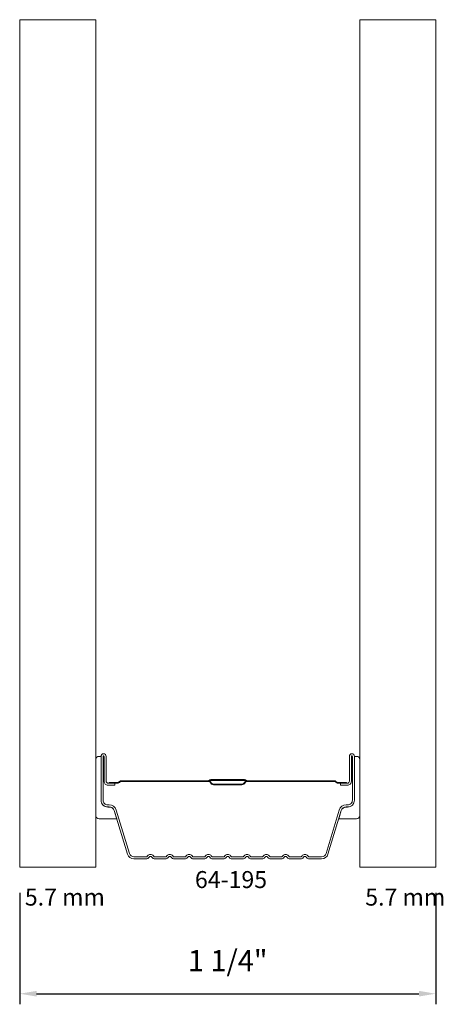
# Model space of a CAD drawing. Extents: x 3884 to 4112, y 3478 to 3578.
# Drawn here: x 4013 to 4014, y 3519 to 3522 of the extents above; entities that cross this region are included whole.
import ezdxf

# ---------------------------------------------------------------- set-up
doc = ezdxf.new("R2010")
doc.units = 0
doc.header["$LTSCALE"] = 250
doc.header["$MEASUREMENT"] = 0
doc.header["$PDMODE"] = 3
doc.header["$PDSIZE"] = -2
doc.layers.get('DEFPOINTS').update_dxf_attribs({"color": 2, "linetype": 'CONTINUOUS'})
for name, color, linetype, lineweight in [('2', 2, 'CONTINUOUS', 25), ('Butal', 9, 'CONTINUOUS', 15), ('Glass', 1, 'CONTINUOUS', 15), ('Spacer Bar', 1, 'CONTINUOUS', 9), ('TEXT', 7, 'CONTINUOUS', 35)]:
    doc.layers.add(name, color=color, linetype=linetype, lineweight=lineweight)
doc.styles.add('MODERN', font='tahoma.ttf')
doc.styles.add('Note Text (ISO)', font='tahoma.ttf')
doc.dimstyles.new('LWDEC$0', dxfattribs={"dimscale": 5, "dimtxt": 2.5, "dimasz": 2, "dimexe": 1.25, "dimexo": 3, "dimgap": 2, "dimtad": 1, "dimtoh": 1, "dimzin": 1, "dimdsep": 46, "dimtxsty": 'MODERN', "dimcen": 0, "dimdle": 1.5, "dimadec": 0, "dimazin": 0, "dimtfac": 1, "dimtix": 1, "dimtmove": 0, "dimatfit": 3, "dimfxl": 0, "dimtzin": 0, "dimarcsym": 0})

# ---------------------------------------------------------------- blocks, each defined once
blk = doc.blocks.new('*D413')
at = {"layer": '2', "color": 0, "lineweight": -2}
for p, q in [((4013.2224, 3519.2331), (4013.2224, 3518.904)), ((4014.4508, 3519.2331), (4014.4508, 3518.904)), ((4013.2724, 3518.9352), (4014.4008, 3518.9352))]:
    blk.add_line(p, q, dxfattribs=at)
at = {"layer": '2', "color": 0}
for points in [[(4013.2724, 3518.9436), (4013.2724, 3518.9269), (4013.2224, 3518.9352)], [(4014.4008, 3518.9436), (4014.4008, 3518.9269), (4014.4508, 3518.9352)]]:
    blk.add_solid(points, dxfattribs=at)
at = {"layer": 'DEFPOINTS', "color": 0}
for p in [(4013.2224, 3519.3081), (4014.4508, 3519.3081), (4014.4508, 3518.9352)]:
    blk.add_point(p, dxfattribs=at)
at = {"layer": '2', "color": 0, "insert": (4013.8366, 3519.0247), "char_height": 0.0625, "attachment_point": 5, "style": 'MODERN'}
blk.add_mtext('1 1/4"', dxfattribs=at)

msp = doc.modelspace()

# ---------------------------------------------------------------- linework, layer by layer
at = {"layer": 'Butal'}
for points in [[(4013.44681, 3519.62552), (4013.44681, 3519.46101, 0.4142136), (4013.45665, 3519.45117), (4013.50881, 3519.45117), (4013.50147, 3519.4752, 0.3297505), (4013.48732, 3519.48567), (4013.48264, 3519.48567, -0.4142136), (4013.46256, 3519.50575), (4013.46256, 3519.63536), (4013.45665, 3519.63536, 0.4142136)], [(4014.22635, 3519.62552), (4014.22635, 3519.46101, -0.4142136), (4014.2165, 3519.45117), (4014.16434, 3519.45117), (4014.17169, 3519.4752, -0.3297505), (4014.18584, 3519.48567), (4014.19052, 3519.48567, 0.4142136), (4014.2106, 3519.50575), (4014.2106, 3519.63536), (4014.2165, 3519.63536, -0.4142136)]]:
    msp.add_lwpolyline(points, format="xyb", close=True, dxfattribs=at)
at = {"layer": 'Glass', "color": 1}
for points in [[(4013.2224, 3521.80807), (4013.44681, 3521.80807), (4013.44681, 3519.30812), (4013.2224, 3519.30812)], [(4014.22635, 3521.80807), (4014.45076, 3521.80807), (4014.45076, 3519.30812), (4014.22635, 3519.30812)]]:
    msp.add_lwpolyline(points, close=True, dxfattribs=at)
at = {"layer": 'Spacer Bar'}
for points in [[(4013.55951, 3519.33306, -0.3297505), (4013.54068, 3519.34699), (4013.50145, 3519.47532, 0.3297505), (4013.48693, 3519.48606), (4013.48224, 3519.48606, -0.4142136), (4013.46256, 3519.50575), (4013.46256, 3519.63536, -1), (4013.47756, 3519.63536), (4013.47756, 3519.56199, 0.4142136), (4013.48346, 3519.55608), (4013.50362, 3519.55608), (4013.50362, 3519.55008), (4013.48346, 3519.55008, -0.4142136), (4013.47156, 3519.56199), (4013.47156, 3519.63536, 1), (4013.46856, 3519.63536), (4013.46856, 3519.50575, 0.4142136), (4013.48224, 3519.49206), (4013.48693, 3519.49206, -0.3297505), (4013.50719, 3519.47707), (4013.54642, 3519.34874, 0.3297505), (4013.55951, 3519.33906), (4013.59762, 3519.33906), (4013.60003, 3519.34204, -0.4769755), (4013.61713, 3519.34204), (4013.61954, 3519.33906), (4013.65462, 3519.33906), (4013.65703, 3519.34204, -0.4769755), (4013.67413, 3519.34204), (4013.67654, 3519.33906), (4013.71162, 3519.33906), (4013.71403, 3519.34204, -0.4769755), (4013.73113, 3519.34204), (4013.73354, 3519.33906), (4013.76862, 3519.33906), (4013.77103, 3519.34204, -0.4769755), (4013.78813, 3519.34204), (4013.79054, 3519.33906), (4013.82562, 3519.33906), (4013.82803, 3519.34204, -0.4769755), (4013.84513, 3519.34204), (4013.84754, 3519.33906), (4013.88262, 3519.33906), (4013.88503, 3519.34204, -0.4769755), (4013.90213, 3519.34204), (4013.90454, 3519.33906), (4013.93962, 3519.33906), (4013.94203, 3519.34204, -0.4769755), (4013.95913, 3519.34204), (4013.96154, 3519.33906), (4013.99662, 3519.33906), (4013.99903, 3519.34204, -0.4769755), (4014.01613, 3519.34204), (4014.01854, 3519.33906), (4014.05362, 3519.33906), (4014.05603, 3519.34204, -0.4769755), (4014.07313, 3519.34204), (4014.07554, 3519.33906), (4014.11365, 3519.33906, 0.3297505), (4014.12674, 3519.34874), (4014.16597, 3519.47707, -0.3297505), (4014.18623, 3519.49206), (4014.19091, 3519.49206, 0.4142136), (4014.2046, 3519.50575), (4014.2046, 3519.63536, 1), (4014.2016, 3519.63536), (4014.2016, 3519.56199, -0.4142136), (4014.18969, 3519.55008), (4014.16954, 3519.55008), (4014.16954, 3519.55608), (4014.18969, 3519.55608, 0.4142136), (4014.1956, 3519.56199), (4014.1956, 3519.63536, -1), (4014.2106, 3519.63536), (4014.2106, 3519.50575, -0.4142136), (4014.19091, 3519.48606), (4014.18623, 3519.48606, 0.3297505), (4014.17171, 3519.47532), (4014.13247, 3519.34699, -0.3297505), (4014.11365, 3519.33306), (4014.07506, 3519.33306, -0.2262769), (4014.07118, 3519.33491), (4014.06846, 3519.33826, 0.4769755), (4014.06069, 3519.33826), (4014.05798, 3519.33491, -0.2262769), (4014.0541, 3519.33306), (4014.01806, 3519.33306, -0.2262769), (4014.01418, 3519.33491), (4014.01146, 3519.33826, 0.4769755), (4014.00369, 3519.33826), (4014.00098, 3519.33491, -0.2262769), (4013.9971, 3519.33306), (4013.96106, 3519.33306, -0.2262769), (4013.95718, 3519.33491), (4013.95446, 3519.33826, 0.4769755), (4013.94669, 3519.33826), (4013.94398, 3519.33491, -0.2262769), (4013.9401, 3519.33306), (4013.90406, 3519.33306, -0.2262769), (4013.90018, 3519.33491), (4013.89746, 3519.33826, 0.4769755), (4013.88969, 3519.33826), (4013.88698, 3519.33491, -0.2262769), (4013.8831, 3519.33306), (4013.84706, 3519.33306, -0.2262769), (4013.84318, 3519.33491), (4013.84046, 3519.33826, 0.4769755), (4013.83269, 3519.33826), (4013.82998, 3519.33491, -0.2262769), (4013.8261, 3519.33306), (4013.79006, 3519.33306, -0.2262769), (4013.78618, 3519.33491), (4013.78346, 3519.33826, 0.4769755), (4013.77569, 3519.33826), (4013.77298, 3519.33491, -0.2262769), (4013.7691, 3519.33306), (4013.73306, 3519.33306, -0.2262769), (4013.72918, 3519.33491), (4013.72646, 3519.33826, 0.4769755), (4013.71869, 3519.33826), (4013.71598, 3519.33491, -0.2262769), (4013.7121, 3519.33306), (4013.67606, 3519.33306, -0.2262769), (4013.67218, 3519.33491), (4013.66946, 3519.33826, 0.4769755), (4013.66169, 3519.33826), (4013.65898, 3519.33491, -0.2262769), (4013.6551, 3519.33306), (4013.61906, 3519.33306, -0.2262769), (4013.61518, 3519.33491), (4013.61246, 3519.33826, 0.4769755), (4013.60469, 3519.33826), (4013.60198, 3519.33491, -0.2262769), (4013.5981, 3519.33306)], [(4013.48617, 3519.55808), (4013.51103, 3519.55808, 0.2290698), (4013.51735, 3519.561, -0.2244814), (4013.52276, 3519.56356), (4013.77993, 3519.56356, -0.2896395), (4013.78625, 3519.55956, 0.272736), (4013.79508, 3519.55358), (4013.87807, 3519.55358, 0.2727361), (4013.88691, 3519.55956, -0.2896395), (4013.89323, 3519.56356), (4014.15039, 3519.56356, -0.2244814), (4014.1558, 3519.561, 0.2290698), (4014.16213, 3519.55808), (4014.18699, 3519.55808), (4014.18699, 3519.55608), (4014.16214, 3519.55608, -0.228585), (4014.15426, 3519.55973, 0.2244814), (4014.15039, 3519.56156), (4013.89323, 3519.56156, 0.2896395), (4013.88871, 3519.5587, -0.2741413), (4013.87813, 3519.55158), (4013.79502, 3519.55158, -0.2741413), (4013.78444, 3519.5587, 0.2896395), (4013.77993, 3519.56156), (4013.52276, 3519.56156, 0.2244814), (4013.5189, 3519.55973, -0.228585), (4013.51101, 3519.55608), (4013.48617, 3519.55608)]]:
    msp.add_lwpolyline(points, format="xyb", close=True, dxfattribs=at)
msp.add_lwpolyline([(4013.77996, 3519.56156, 0.0018851), (4013.77993, 3519.56156), (4013.52276, 3519.56156, 0.2244814), (4013.5189, 3519.55973, -0.228585), (4013.51101, 3519.55608), (4013.48617, 3519.55608), (4013.48617, 3519.55808), (4013.51103, 3519.55808, 0.2290698), (4013.51735, 3519.561, -0.2244814), (4013.52276, 3519.56356), (4013.77993, 3519.56356, 0.2142452), (4013.78137, 3519.56421, -0.2142452), (4013.78661, 3519.56656), (4013.88655, 3519.56656, -0.2142452), (4013.89178, 3519.56421, 0.2142452), (4013.89323, 3519.56356), (4014.15039, 3519.56356, -0.2244814), (4014.1558, 3519.561, 0.2290698), (4014.16213, 3519.55808), (4014.18699, 3519.55808), (4014.18699, 3519.55608), (4014.16214, 3519.55608, -0.228585), (4014.15426, 3519.55973, 0.2244814), (4014.15039, 3519.56156), (4013.89323, 3519.56156, -0.2142452), (4013.89029, 3519.56288, 0.2142452), (4013.88655, 3519.56456), (4013.78661, 3519.56456, 0.2142452), (4013.78287, 3519.56288, -0.2142452), (4013.77993, 3519.56156)], format="xyb", dxfattribs=at)

# ---------------------------------------------------------------- texts
at = {"layer": 'TEXT', "char_height": 0.05, "attachment_point": 2, "style": 'Note Text (ISO)'}
for s, width, insert in [('64-195', 0.1104918, (4013.84621, 3519.29691)), ('5.7 mm', 6.9651077, (4013.35585, 3519.24516)), ('5.7 mm', 6.9651077, (4014.36072, 3519.24516))]:
    msp.add_mtext_dynamic_manual_height_columns(s, width=width, gutter_width=300, heights=[0], dxfattribs=dict(at, insert=insert))

# ---------------------------------------------------------------- dimensions: what is measured, and where the dimension line sits
at = {"layer": '2'}
dim = msp.add_linear_dim(base=(4014.45076, 3518.93523), p1=(4013.2224, 3519.30812), p2=(4014.45076, 3519.30812), dimstyle='LWDEC$0', override={"dimscale": 0.025, "dimdec": 4, "dimlunit": 5, "dimpost": '"', "dimtdec": 4, "dimfrac": 2, "dimarcsym": 1}, dxfattribs=at)
dim.commit()
dim.dimension.update_dxf_attribs({"geometry": '*D413', "text_midpoint": (4013.83658, 3519.02469)})

doc.saveas('drawing.dxf')
